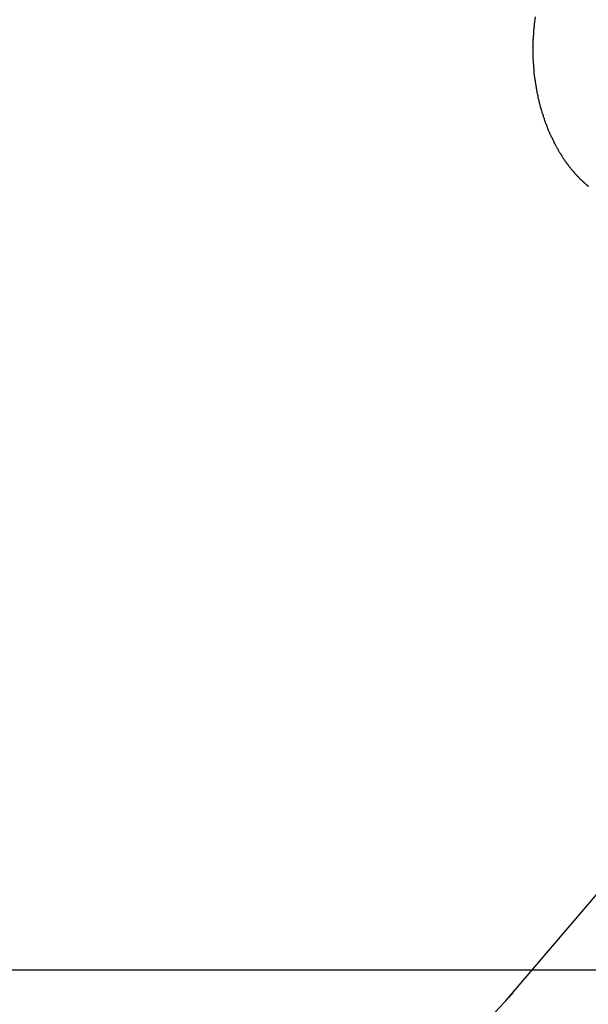
# Model space of a CAD drawing. Extents: x -38.7 to 38.7, y -22.7 to 22.7.
# Drawn here: x -14.9 to -14.3, y -4.3 to -3.2 of the extents above; entities that cross this region are included whole.
import ezdxf

# ---------------------------------------------------------------- set-up
doc = ezdxf.new("R2010")
doc.units = 0
doc.layers.get('0').update_dxf_attribs({"linetype": 'CONTINUOUS'})

msp = doc.modelspace()

# ---------------------------------------------------------------- linework, layer by layer
at = {"color": 0}
for points in [[(-14.3497, -3.1995), (-14.3509, -3.2079), (-14.3509, -3.2079), (-14.3509, -3.2082), (-14.3509, -3.2088), (-14.3509, -3.2094), (-14.3509, -3.21), (-14.3509, -3.2103), (-14.3509, -3.2109), (-14.3509, -3.2115), (-14.3512, -3.2121), (-14.3512, -3.2124), (-14.3512, -3.213), (-14.3512, -3.2136), (-14.3514, -3.2142), (-14.3514, -3.2147), (-14.3514, -3.2153), (-14.3514, -3.2159), (-14.3517, -3.2165), (-14.3517, -3.2165), (-14.3517, -3.2168), (-14.3517, -3.2174), (-14.3517, -3.218), (-14.3517, -3.2186), (-14.3517, -3.2191), (-14.3517, -3.2197), (-14.3517, -3.2203), (-14.352, -3.2209), (-14.352, -3.2212), (-14.352, -3.2218), (-14.352, -3.2224), (-14.352, -3.223), (-14.352, -3.2236), (-14.352, -3.2242), (-14.352, -3.2248), (-14.3523, -3.2254), (-14.3523, -3.2254), (-14.3523, -3.2257), (-14.3523, -3.2263), (-14.3523, -3.2269), (-14.3523, -3.2275), (-14.3523, -3.2281), (-14.3523, -3.2287), (-14.3523, -3.2293), (-14.3523, -3.2299), (-14.3523, -3.2302), (-14.3523, -3.2308), (-14.3523, -3.2314), (-14.3523, -3.232), (-14.3523, -3.2326), (-14.3523, -3.2332), (-14.3523, -3.2338), (-14.3525, -3.2344), (-14.3525, -3.2344), (-14.3524, -3.2347), (-14.3524, -3.2353), (-14.3524, -3.2359), (-14.3524, -3.2365), (-14.3524, -3.2371), (-14.3524, -3.2377), (-14.3524, -3.2383), (-14.3524, -3.2389), (-14.3524, -3.2394), (-14.3524, -3.24), (-14.3524, -3.2406), (-14.3524, -3.2412), (-14.3524, -3.2418), (-14.3524, -3.2424), (-14.3524, -3.243), (-14.3524, -3.2436), (-14.3524, -3.2436), (-14.3522, -3.2439), (-14.3522, -3.2445), (-14.3522, -3.2451), (-14.3522, -3.2457), (-14.3522, -3.2463), (-14.3522, -3.2469), (-14.3522, -3.2475), (-14.3522, -3.2481), (-14.352, -3.2487), (-14.352, -3.2493), (-14.352, -3.2499), (-14.352, -3.2505), (-14.352, -3.2511), (-14.352, -3.2517), (-14.352, -3.2523), (-14.352, -3.2529), (-14.352, -3.2529), (-14.3517, -3.2532), (-14.3517, -3.2538), (-14.3517, -3.2544), (-14.3517, -3.255), (-14.3516, -3.2556), (-14.3516, -3.2562), (-14.3516, -3.2568), (-14.3516, -3.2574), (-14.3513, -3.258), (-14.3513, -3.2586), (-14.3513, -3.2592), (-14.3513, -3.2598), (-14.3513, -3.2604), (-14.3513, -3.261), (-14.3513, -3.2616), (-14.3513, -3.2622), (-14.3513, -3.2622), (-14.351, -3.2626), (-14.351, -3.2632), (-14.351, -3.2638), (-14.351, -3.2644), (-14.3507, -3.265), (-14.3507, -3.2656), (-14.3507, -3.2662), (-14.3507, -3.2668), (-14.3504, -3.2674), (-14.3504, -3.268), (-14.3504, -3.2686), (-14.3504, -3.2692), (-14.3501, -3.2698), (-14.3501, -3.2704), (-14.3501, -3.271), (-14.3501, -3.2716), (-14.3501, -3.2716), (-14.3498, -3.272), (-14.3498, -3.2726), (-14.3496, -3.2732), (-14.3496, -3.2738), (-14.3493, -3.2744), (-14.3493, -3.275), (-14.3493, -3.2756), (-14.3493, -3.2762), (-14.349, -3.2768), (-14.349, -3.2774), (-14.3489, -3.278), (-14.3489, -3.2786), (-14.3486, -3.2792), (-14.3486, -3.2798), (-14.3486, -3.2804), (-14.3486, -3.281), (-14.3486, -3.281), (-14.3483, -3.2814), (-14.3483, -3.282), (-14.348, -3.2826), (-14.348, -3.2832), (-14.3477, -3.2838), (-14.3477, -3.2844), (-14.3477, -3.285), (-14.3477, -3.2856), (-14.3474, -3.2862), (-14.3474, -3.2868), (-14.3471, -3.2874), (-14.3471, -3.288), (-14.3468, -3.2886), (-14.3468, -3.2892), (-14.3468, -3.2898), (-14.3468, -3.2904), (-14.3468, -3.2904), (-14.3465, -3.2907), (-14.3465, -3.2913), (-14.3462, -3.2919), (-14.3462, -3.2925), (-14.3459, -3.2931), (-14.3459, -3.2937), (-14.3456, -3.2943), (-14.3456, -3.2949), (-14.3453, -3.2954), (-14.3453, -3.296), (-14.345, -3.2966), (-14.345, -3.2972), (-14.3447, -3.2978), (-14.3447, -3.2984), (-14.3445, -3.299), (-14.3445, -3.2996), (-14.3445, -3.2996), (-14.3442, -3.2999), (-14.3441, -3.3005), (-14.3438, -3.3011), (-14.3438, -3.3017), (-14.3435, -3.3023), (-14.3435, -3.3029), (-14.3432, -3.3035), (-14.3432, -3.3041), (-14.3429, -3.3046), (-14.3428, -3.3052), (-14.3425, -3.3058), (-14.3425, -3.3064), (-14.3422, -3.307), (-14.3422, -3.3076), (-14.3419, -3.3082), (-14.3419, -3.3088), (-14.3419, -3.3088), (-14.3416, -3.3091), (-14.3413, -3.3097), (-14.341, -3.3103), (-14.341, -3.3109), (-14.3407, -3.3114), (-14.3407, -3.312), (-14.3404, -3.3126), (-14.3404, -3.3132), (-14.3401, -3.3135), (-14.3399, -3.3141), (-14.3396, -3.3147), (-14.3396, -3.3153), (-14.3393, -3.3159), (-14.3393, -3.3165), (-14.339, -3.3171), (-14.339, -3.3177), (-14.339, -3.3177), (-14.3387, -3.318), (-14.3384, -3.3186), (-14.3381, -3.3192), (-14.3381, -3.3198), (-14.3378, -3.3202), (-14.3375, -3.3208), (-14.3372, -3.3214), (-14.3372, -3.322), (-14.3369, -3.3223), (-14.3366, -3.3229), (-14.3363, -3.3235), (-14.3363, -3.3241), (-14.336, -3.3247), (-14.336, -3.3253), (-14.3357, -3.3259), (-14.3357, -3.3265), (-14.3357, -3.3265), (-14.3354, -3.3268), (-14.3351, -3.3274), (-14.3348, -3.328), (-14.3347, -3.3286), (-14.3344, -3.3289), (-14.3341, -3.3295), (-14.3338, -3.3301), (-14.3338, -3.3307), (-14.3335, -3.331), (-14.3332, -3.3316), (-14.3329, -3.3322), (-14.3329, -3.3328), (-14.3326, -3.3331), (-14.3323, -3.3337), (-14.332, -3.3343), (-14.332, -3.3349), (-14.332, -3.3349), (-14.3317, -3.3352), (-14.3314, -3.3358), (-14.3311, -3.3362), (-14.3308, -3.3368), (-14.3305, -3.3371), (-14.3302, -3.3377), (-14.3299, -3.3383), (-14.3299, -3.3389), (-14.3296, -3.3392), (-14.3293, -3.3398), (-14.329, -3.3404), (-14.3289, -3.341), (-14.3286, -3.3413), (-14.3283, -3.3419), (-14.328, -3.3425), (-14.328, -3.3431), (-14.328, -3.3431), (-14.3277, -3.3434), (-14.3274, -3.344), (-14.3271, -3.3443), (-14.3268, -3.3449), (-14.3265, -3.3452), (-14.3262, -3.3458), (-14.3259, -3.3464), (-14.3258, -3.347), (-14.3255, -3.3473), (-14.3252, -3.3479), (-14.3249, -3.3483), (-14.3246, -3.3489), (-14.3243, -3.3492), (-14.324, -3.3498), (-14.3237, -3.3504), (-14.3237, -3.351), (-14.3237, -3.351), (-14.3234, -3.3513), (-14.3231, -3.3519), (-14.3228, -3.3522), (-14.3225, -3.3528), (-14.3222, -3.3531), (-14.3219, -3.3537), (-14.3216, -3.354), (-14.3213, -3.3546), (-14.321, -3.3549), (-14.3207, -3.3555), (-14.3204, -3.3558), (-14.3201, -3.3564), (-14.3198, -3.3567), (-14.3195, -3.3573), (-14.3192, -3.3579), (-14.3191, -3.3585), (-14.3191, -3.3585), (-14.3188, -3.3588), (-14.3185, -3.3592), (-14.3182, -3.3595), (-14.3179, -3.3601), (-14.3176, -3.3604), (-14.3173, -3.361), (-14.317, -3.3613), (-14.3167, -3.3619), (-14.3164, -3.3622), (-14.3161, -3.3628), (-14.3158, -3.3631), (-14.3155, -3.3637), (-14.3152, -3.364), (-14.3149, -3.3646), (-14.3146, -3.3649), (-14.3143, -3.3655), (-14.3143, -3.3655), (-14.3138, -3.3658), (-14.3135, -3.3661), (-14.3132, -3.3664), (-14.3129, -3.367), (-14.3126, -3.3673), (-14.3123, -3.3679), (-14.312, -3.3682), (-14.3117, -3.3688), (-14.3113, -3.3691), (-14.311, -3.3695), (-14.3107, -3.3698), (-14.3104, -3.3704), (-14.3101, -3.3707), (-14.3098, -3.3713), (-14.3095, -3.3716), (-14.3092, -3.3722), (-14.3092, -3.3722), (-14.3086, -3.3725), (-14.3083, -3.3728), (-14.308, -3.3731), (-14.3077, -3.3737), (-14.3074, -3.374), (-14.3071, -3.3743), (-14.3068, -3.3746), (-14.3065, -3.3752), (-14.3061, -3.3755), (-14.3058, -3.3758), (-14.3055, -3.3761), (-14.3052, -3.3767), (-14.3049, -3.377), (-14.3046, -3.3775), (-14.3043, -3.3778), (-14.304, -3.3784), (-14.304, -3.3784), (-14.3034, -3.3787), (-14.3031, -3.379), (-14.3028, -3.3793), (-14.3025, -3.3797), (-14.3021, -3.38), (-14.3018, -3.3803), (-14.3015, -3.3806), (-14.3012, -3.3812), (-14.3006, -3.3815), (-14.3003, -3.3818), (-14.3, -3.3821), (-14.2997, -3.3826), (-14.2994, -3.3829), (-14.2991, -3.3832), (-14.2988, -3.3835), (-14.2985, -3.3841), (-14.2985, -3.3841), (-14.2979, -3.3844), (-14.2976, -3.3847), (-14.2973, -3.385), (-14.297, -3.3853), (-14.2964, -3.3856), (-14.2961, -3.3859), (-14.2958, -3.3862), (-14.2955, -3.3868), (-14.2949, -3.3871), (-14.2946, -3.3874), (-14.2943, -3.3877), (-14.294, -3.388), (-14.2936, -3.3883), (-14.2933, -3.3886), (-14.293, -3.3889), (-14.2927, -3.3895), (-14.2927, -3.3895), (-14.2921, -3.3897), (-14.2918, -3.39), (-14.2915, -3.3903), (-14.2912, -3.3906), (-14.2907, -3.3909), (-14.2904, -3.3912), (-14.2901, -3.3915), (-14.2898, -3.3918), (-14.2892, -3.3921)], [(-13.4338, -3.2059), (-14.3837, -4.3188)], [(-13.4338, -3.2059), (-14.3837, -4.3188)], [(-13.4338, -3.2059), (-14.3837, -4.3188)], [(-13.4338, -3.2059), (-14.3837, -4.3188)], [(-13.4338, -3.2059), (-14.3837, -4.3188)], [(-13.4338, -3.2059), (-14.3837, -4.3188)], [(-13.4338, -3.2059), (-14.3837, -4.3188)], [(-13.4338, -3.2059), (-14.3837, -4.3188)], [(-13.4338, -3.2059), (-14.3837, -4.3188)], [(-13.4338, -3.2059), (-14.3837, -4.3188)], [(-13.4338, -3.2059), (-14.3837, -4.3188)], [(-13.4338, -3.2059), (-14.3837, -4.3188)], [(-13.4338, -3.2059), (-14.3837, -4.3188)], [(-13.4338, -3.2059), (-14.3837, -4.3188)], [(-13.4338, -3.2059), (-14.3837, -4.3188)], [(-13.4338, -3.2059), (-14.3837, -4.3188)], [(-13.4338, -3.2059), (-14.3837, -4.3188)], [(-13.4338, -3.2059), (-14.3837, -4.3188)], [(-13.4338, -3.2059), (-14.3837, -4.3188)], [(-13.4338, -3.2059), (-14.3837, -4.3188)], [(-13.4338, -3.2059), (-14.3837, -4.3188)], [(-10.6767, -4.2837), (-16.1546, -4.2837)], [(-10.6767, -4.2837), (-16.1546, -4.2837)], [(-10.6767, -4.2837), (-16.1546, -4.2837)], [(-10.6767, -4.2837), (-16.1546, -4.2837)], [(-10.6767, -4.2837), (-16.1546, -4.2837)], [(-10.6767, -4.2837), (-16.1546, -4.2837)], [(-10.6767, -4.2837), (-16.1546, -4.2837)], [(-10.6767, -4.2837), (-16.1546, -4.2837)], [(-10.6767, -4.2837), (-16.1546, -4.2837)], [(-10.6767, -4.2837), (-16.1546, -4.2837)], [(-10.6767, -4.2837), (-16.1546, -4.2837)], [(-10.6767, -4.2837), (-16.1546, -4.2837)], [(-10.6767, -4.2837), (-16.1546, -4.2837)], [(-10.6767, -4.2837), (-16.1546, -4.2837)], [(-10.6767, -4.2837), (-16.1546, -4.2837)], [(-10.6767, -4.2837), (-16.1546, -4.2837)], [(-10.6767, -4.2837), (-16.1546, -4.2837)], [(-10.6767, -4.2837), (-16.1546, -4.2837)], [(-10.6767, -4.2837), (-16.1546, -4.2837)], [(-10.6767, -4.2837), (-16.1546, -4.2837)], [(-10.6767, -4.2837), (-16.1546, -4.2837)], [(-14.3747, -4.3092), (-21.4926, -11.9649)], [(-14.3747, -4.3092), (-21.4926, -11.9649)], [(-14.3747, -4.3092), (-21.4926, -11.9649)], [(-14.3747, -4.3092), (-21.4926, -11.9649)], [(-14.3747, -4.3092), (-21.4926, -11.9649)], [(-14.3747, -4.3092), (-21.4926, -11.9649)], [(-14.3747, -4.3092), (-21.4926, -11.9649)], [(-14.3747, -4.3092), (-21.4926, -11.9649)], [(-14.3747, -4.3092), (-21.4926, -11.9649)], [(-14.3747, -4.3092), (-21.4926, -11.9649)], [(-14.3747, -4.3092), (-21.4926, -11.9649)], [(-14.3747, -4.3092), (-21.4926, -11.9649)], [(-14.3747, -4.3092), (-21.4926, -11.9649)], [(-14.3747, -4.3092), (-21.4926, -11.9649)], [(-14.3747, -4.3092), (-21.4926, -11.9649)], [(-14.3747, -4.3092), (-21.4926, -11.9649)], [(-14.3747, -4.3092), (-21.4926, -11.9649)], [(-14.3747, -4.3092), (-21.4926, -11.9649)], [(-14.3747, -4.3092), (-21.4926, -11.9649)], [(-14.3747, -4.3092), (-21.4926, -11.9649)], [(-14.3747, -4.3092), (-21.4926, -11.9649)], [(-14.3747, -4.3092), (-14.3747, -4.3092)], [(-14.3837, -4.3188), (-14.3837, -4.3188)]]:
    msp.add_lwpolyline(points, dxfattribs=at)

doc.saveas('drawing.dxf')
